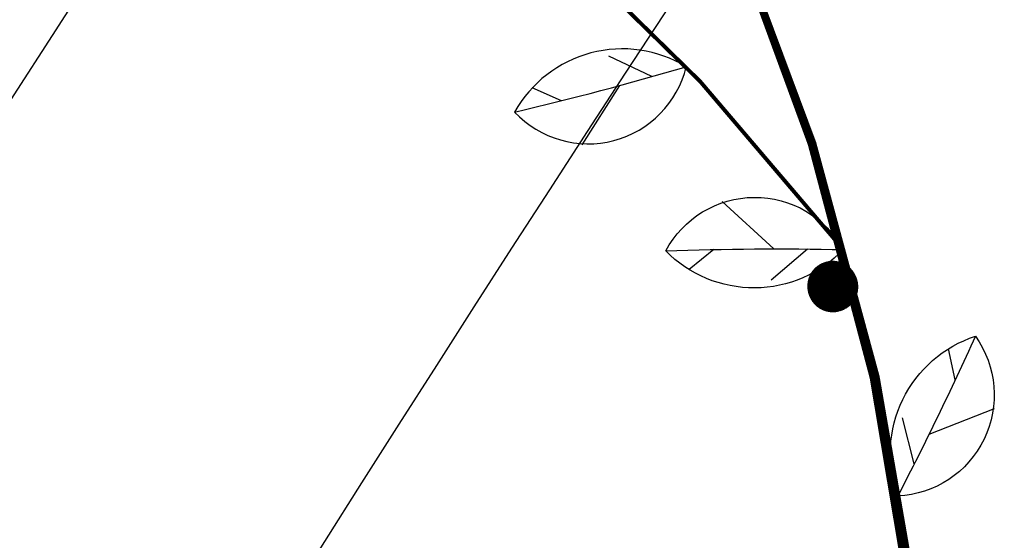
# Model space of a CAD drawing. Extents: x 10915 to 11928, y 9539 to 10230.
# Drawn here: x 11038 to 11039, y 10000 to 10001 of the extents above; entities that cross this region are included whole.
import ezdxf

# ---------------------------------------------------------------- set-up
doc = ezdxf.new("R2010")
doc.units = 0
doc.header["$LTSCALE"] = 25.4
doc.header["$MEASUREMENT"] = 0
doc.layers.get('0').update_dxf_attribs({"linetype": 'CONTINUOUS'})
for name, color, linetype in [('POMOGRANET', 72, 'CONTINUOUS'), ('ROAD', 1, 'CONTINUOUS'), ('TOUR_TREE', 3, 'CONTINUOUS')]:
    doc.layers.add(name, color=color, linetype=linetype)

# ---------------------------------------------------------------- blocks, each defined once
blk = doc.blocks.new('*X47')
at = {"color": 0}
for p, q in [((0.0574025471210455, 0.8892111014338979), (0.0791514881127391, 0.8981114750141364)), ((0.0574036107654137, 0.8892629953257298), (0.0791143489974093, 0.8981477350949592)), ((0.0574048873674307, 0.8893149763667533), (0.0790769969244294, 0.8981839080265899)), ((0.0574063780678902, 0.889367045023819), (0.0790394307530078, 0.8982199933421791)), ((0.0574080840285283, 0.8894192017723465), (0.0790016493214068, 0.8982559905663062)), ((0.0574100064324492, 0.8894714470965004), (0.0789636514465233, 0.8982918992148068)), ((0.0574121464845554, 0.8895237814893661), (0.07892543592345501, 0.8983277187945956)), ((0.0574145054119955, 0.8895762054531333), (0.078887001525052, 0.8983634488034837)), ((0.0574170844646247, 0.8896287194992819), (0.0788483470014607, 0.8983990887299889)), ((0.0574198849154755, 0.8896813241487798), (0.0788094710796479, 0.898434638053146)), ((0.0574229080612461, 0.8897340199322771), (0.0787703724629152, 0.8984700962423035)), ((0.0574261552228017, 0.8897868073903151), (0.0787310498303966, 0.89850546275692)), ((0.0574296277456927, 0.8898396870735368), (0.0786915018365431, 0.8985407370463532)), ((0.0574333270006875, 0.8898926595429049), (0.0786517271105862, 0.8985759185496398)), ((0.0574372543843165, 0.889945725369925), (0.0786117242559947, 0.898611006695274)), ((0.0574414113194455, 0.8899988851368805), (0.0785714918499037, 0.8986460009009732)), ((0.0574457992558526, 0.8900521394370674), (0.078531028442534, 0.8986809005734412)), ((0.0574504196708325, 0.8901054888750426), (0.0784903325565916, 0.8987157051081203)), ((0.0574552740698158, 0.8901589340668776), (0.0784494026866463, 0.8987504138889402)), ((0.0574603639870088, 0.8902124756404194), (0.0784082372984902, 0.8987850262880531)), ((0.0574656909860529, 0.8902661142355603), (0.0783668348284836, 0.8988195416655663)), ((0.0574712566607065, 0.8903198505045189), (0.0783251936828675, 0.8988539593692625)), ((0.0574770626355452, 0.8903736851121239), (0.0782833122370663, 0.8988882787343124)), ((0.0574831105666918, 0.8904276187361141), (0.0782411888349586, 0.8989224990829765)), ((0.0574894021425574, 0.8904816520674433), (0.0781988217881304, 0.898956619724302)), ((0.0574959390846241, 0.8905357858105976), (0.0781562093751007, 0.8989906399538028)), ((0.0575027231482364, 0.8905900206839201), (0.07811334984052601, 0.8990245590531342)), ((0.0575097561234306, 0.8906443574199531), (0.0780702413943693, 0.8990583762897564)), ((0.0575170398357861, 0.8906987967657823), (0.0780268822110522, 0.899092090916582)), ((0.0575245761473058, 0.8907533394833995), (0.0779832704285699, 0.8991257021716187)), ((0.0575323669573296, 0.8908079863500773), (0.0779394041475841, 0.8991592092775959)), ((0.057540414203475, 0.8908627381587512), (0.0778952814304757, 0.8991926114415768)), ((0.0575487198626132, 0.8909175957184209), (0.0778509003003753, 0.8992259078545615)), ((0.0575572859518756, 0.8909725598545627), (0.07780625874015, 0.8992590976910744)), ((0.0575661145296995, 0.8910276314095559), (0.077761354691364, 0.8992921801087362)), ((0.057575207696905, 0.8910828112431239), (0.0777161860531956, 0.8993251542478224)), ((0.0575845675978175, 0.8911381002327949), (0.077670750681321, 0.8993580192308062)), ((0.0575941964214217, 0.8911934992743724), (0.0776250463867547, 0.8993907741618835)), ((0.0576040964025633, 0.8912490092824276), (0.0775790709346507, 0.8994234181264825)), ((0.0576142698231914, 0.891304631190809), (0.07753282204306, 0.8994559501907561)), ((0.0576247190136479, 0.8913603659531677), (0.0774862973816415, 0.8994883694010521)), ((0.0576354463540017, 0.8914162145435053), (0.0774394945703247, 0.8995206747833695)), ((0.0576464542754351, 0.8914721779567402), (0.0773924111779296, 0.8995528653427886)), ((0.0576577452616785, 0.8915282572092968), (0.0773450447207238, 0.8995849400628873)), ((0.0576693218505051, 0.8915844533397134), (0.0772973926609346, 0.8996168979051254)), ((0.057681186635274, 0.8916407674092764), (0.0772494524052037, 0.8996487378082163)), ((0.0576933422665404, 0.8916972005026808), (0.0772012213029747, 0.8996804586874668)), ((0.0577057914537225, 0.8917537537287076), (0.0771526966448297, 0.8997120594340952)), ((0.0577185369668363, 0.8918104282209366), (0.0771038756607538, 0.89974353891452)), ((0.0577315816382957, 0.8918672251384853), (0.0770547555183314, 0.8997748959696265)), ((0.0577449283647886, 0.8919241456667714), (0.0770053333208769, 0.8998061294139954)), ((0.0577585801092213, 0.8919811910183124), (0.0769556061054821, 0.8998372380351085)), ((0.0577725399027465, 0.8920383624335553), (0.076905570840994, 0.8998682205925203)), ((0.0577868108468738, 0.8920956611817381), (0.0768552244259042, 0.8998990758169924)), ((0.0578013961156616, 0.8921530885617885), (0.0768045636861539, 0.899929802409596)), ((0.0578162989580076, 0.8922106459032615), (0.0767535853728463, 0.8999603990407781)), ((0.0578315227000244, 0.8922683345673105), (0.076702286159867, 0.899990864349384)), ((0.0578470707475298, 0.8923261559477061), (0.0766506626413994, 0.9000211969416424)), ((0.0578629465886276, 0.892384111471895), (0.0765987113293387, 0.9000513953901085)), ((0.057879153796411, 0.892442202602102), (0.0765464286505928, 0.9000814582325563)), ((0.0578956960317769, 0.8925004308364854), (0.0764938109442643, 0.9001113839708271)), ((0.0579125770463671, 0.8925587977103393), (0.0764408544587116, 0.9001411710696281)), ((0.0579298006856366, 0.8926173047973486), (0.0763875553484796, 0.9001708179552736)), ((0.0579473708920606, 0.892675953710902), (0.0763339096710931, 0.9002003230143744)), ((0.0579652917084892, 0.8927347461054658), (0.0762799133837029, 0.9002296845924656)), ((0.0579835672816467, 0.8927936836780139), (0.0762255623395829, 0.9002589009925722)), ((0.0580022018658029, 0.8928527681695317), (0.0761708522844646, 0.9002879704737086)), ((0.05802119982660599, 0.8929120013665851), (0.0761157788526985, 0.90031689124931)), ((0.0580405656451024, 0.8929713851029635), (0.0760603375632401, 0.9003456614855869)), ((0.0580603039219425, 0.8930309212614018), (0.0760045238154379, 0.9003742792998025)), ((0.0580804193817928, 0.8930906117753883), (0.0759483328846251, 0.9004027427584709)), ((0.0581009168779581, 0.8931504586310527), (0.0758917599174978, 0.9004310498754614)), ((0.0581218013972356, 0.8932104638691541), (0.0758347999272573, 0.9004591986100143)), ((0.058143078065005, 0.893270629587165), (0.0757774477885254, 0.9004871868646581)), ((0.0581647521505784, 0.8933309579414591), (0.0757196982319894, 0.9005150124830192)), ((0.0581868290728171, 0.8933914511496096), (0.0756615458387882, 0.9005426732475224)), ((0.0582093144060423, 0.8934521114928115), (0.0756029850346005, 0.9005701668769756)), ((0.0582322138862481, 0.8935129413184191), (0.075544010083433, 0.9005974910240228)), ((0.0582555334176442, 0.8935739430426266), (0.0754846150810749, 0.9006246432724694)), ((0.0582792790795446, 0.893635119153288), (0.0754247939482116, 0.9006516211344628)), ((0.0583034571336301, 0.8936964722128861), (0.0753645404231636, 0.9006784220475196)), ((0.0583280740316021, 0.8937580048616663), (0.075303848054229, 0.9007050433713937)), ((0.0583531364232615, 0.8938197198209437), (0.07524271019160801, 0.900731482384771)), ((0.0583786511650377, 0.8938816198965923), (0.0751811199788697, 0.9007577362817776)), ((0.05840462532900401, 0.8939437079827339), (0.0751190703439404, 0.90078380216829)), ((0.0584310662124019, 0.8940059870656373), (0.0750565539895805, 0.9008096770580416)), ((0.0584579813477246, 0.8940684602278434), (0.0749935633832952, 0.9008353578684902)), ((0.0584853785133901, 0.8941311306525335), (0.0749300907466668, 0.9008608414164544)), ((0.0585132657450531, 0.8941940016281591), (0.0748661280440413, 0.9008861244134838)), ((0.0585416513475954, 0.8942570765533474), (0.0748016669705365, 0.90091120346095)), ((0.0585705439078566, 0.8943203589421121), (0.0747366989393132, 0.9009360750448396)), ((0.058599952308148, 0.8943838524293843), (0.0746712150680597, 0.9009607355302222)), ((0.0586298857406242, 0.8944475607768925), (0.074605206164621, 0.9009851811553692)), ((0.0586603537225683, 0.8945114878794171), (0.0745386627117144, 0.9010094080254984)), ((0.0586913661126665, 0.8945756377714545), (0.0744715748506542, 0.9010334121061164)), ((0.0587229331283554, 0.8946400146343108), (0.0744039323640022, 0.9010571892159144)), ((0.0587550653643283, 0.8947046228036789), (0.0743357246570677, 0.9010807350192004)), ((0.058787773812286, 0.8947694667777208), (0.07426694073814799, 0.9011040450178136)), ((0.0588210698820566, 0.8948345512257088), (0.0741975691974144, 0.9011271145424808)), ((0.05885496542418701, 0.8948998809972709), (0.0741275981843215, 0.9011499387435724)), ((0.05888947275413599, 0.8949654611322948), (0.0740570153834099, 0.9011725125812038)), ((0.0589246046782117, 0.8950312968715365), (0.0739858079883722, 0.9011948308146166)), ((0.0589603745214147, 0.8950973936680199), (0.0739139626742067, 0.9012168879907876)), ((0.0589967961573517, 0.8951637571992762), (0.0738414655673072, 0.901238678432186)), ((0.0590338840404194, 0.8952303933805141), (0.0737683022132774, 0.9012601962236032)), ((0.0590716532404692, 0.8952973083788061), (0.0736944575422651, 0.9012814351979652)), ((0.0591101194801911, 0.8953645086283891), (0.0736199158315807, 0.9013023889210372)), ((0.0591492991754845, 0.8954320008471816), (0.0735446606653252, 0.9013230506748994)), ((0.0591892094791109, 0.8954997920546517), (0.0734686748907358, 0.9013434134400836)), ((0.0592298683279657, 0.8955678895911603), (0.0733919405709185, 0.90136346987623)), ((0.0592712944943363, 0.8956363011389367), (0.0733144389335867, 0.9013832123011082)), ((0.0593135076415701, 0.8957050347448623), (0.07323615031538999, 0.9014026326678368)), ((0.0593565283846305, 0.8957740988452504), (0.0731570541013675, 0.9014217225401036)), ((0.0594003783560657, 0.895843502292843), (0.0730771286589693, 0.9014404730651658)), ((0.0594450802780062, 0.8959132543862736), (0.0729963512660663, 0.9014588749443896)), ((0.0594906580408696, 0.8959833649022785), (0.0729146980322404, 0.9014769184010392)), ((0.059537136789563, 0.8960538441309706), (0.072832143812585, 0.9014945931450024)), ((0.0595845430180666, 0.8961247029145475), (0.0727486621131184, 0.9015118883340796)), ((0.05963290467343101, 0.896195952689851), (0.0726642249867924, 0.9015287925314308)), ((0.0596822512703437, 0.8962676055352509), (0.0725788029189176, 0.9015452936586856)), ((0.0597326140176264, 0.8963396742224112), (0.0724923647006719, 0.9015613789441804)), ((0.0597840259582152, 0.8964121722735747), (0.0724048772891206, 0.901577034865671)), ((0.0598365221244146, 0.8964851140251003), (0.0723163056519587, 0.9015922470868004)), ((0.0598901397105345, 0.8965585146981073), (0.0722266125948772, 0.9016070003864484)), ((0.0599449182653382, 0.8966323904772359), (0.0721357585691114, 0.9016212785799737)), ((0.0600008999071666, 0.8967067585986807), (0.07204370145632001, 0.9016350644311842)), ((0.0600581295650917, 0.8967816374488773), (0.0719503963274324, 0.9016483395536422)), ((0.0601166552500581, 0.8968570466754648), (0.0718557951715035, 0.9016610842997088)), ((0.0601765283607172, 0.896933007312443), (0.0717598465898819, 0.9016732776353856)), ((0.0602378040295362, 0.897009541921809), (0.0716624954501004, 0.9016848969986746)), ((0.0603005415158684, 0.8970866747544157), (0.0715636824928057, 0.901695918138722)), ((0.0603648046540375, 0.897164431933344), (0.07146334388367401, 0.9017063149324483)), ((0.0604306623661413, 0.8972428416637566), (0.0713614107006087, 0.9017160591746912)), ((0.0604981892514203, 0.8973219344740863), (0.0712578083443671, 0.9017251203370149)), ((0.0605674662666336, 0.8974017434944723), (0.0711524558581913, 0.9017334652892844)), ((0.0606385815152759, 0.897482304779727), (0.0710452651385865, 0.9017410579766844)), ((0.0607116311677105, 0.8975636576858889), (0.0709361400151893, 0.9017478590431766)), ((0.0607867205398196, 0.8976458453116407), (0.0708249751721186, 0.9017538253900796)), ((0.0608639653649181, 0.8977289150188168), (0.0707116548760576, 0.9017589096555584)), ((0.0609434933030708, 0.8978129190500643), (0.0705960514669428, 0.9017630595969648)), ((0.0610254457443627, 0.8978979152668028), (0.070478023554688, 0.9017662173528816)), ((0.0611099799793742, 0.8979839680374501), (0.07035741384871401, 0.9017683185548891)), ((0.0611972718326848, 0.8980711493151378), (0.0702340465244409, 0.9017692912498552)), ((0.061287518886294, 0.8981595399568444), (0.0701077239998691, 0.9017690545808038)), ((0.0613809444631497, 0.8982492313535779), (0.0699782229520509, 0.9017675171567257)), ((0.061477802602238, 0.898340327466348), (0.06984528934200099, 0.9017645750166092)), ((0.0615783843449616, 0.8984329473987582), (0.0697086321283149, 0.9017601090568538)), ((0.0616830257820924, 0.8985272286900758), (0.069567915220222, 0.9017539817381912)), ((0.0617921185047483, 0.8986233315921143), (0.0694227470266031, 0.9017460328088066)), ((0.0619061234009304, 0.8987214447152251), (0.069272666659459, 0.9017360736583508)), ((0.0620255892088393, 0.8988217926209159), (0.069117125380588, 0.9017238797253152)), ((0.0621511780011517, 0.898924646250845), (0.0689554611173131, 0.90170918006804)), ((0.0622837010570803, 0.8990303376068375), (0.068786862590422, 0.9016916426847024)), ((0.0624241708234243, 0.8991392810150314), (0.0686103173531159, 0.9016708532491634)), ((0.0625738787814263, 0.8992520049915292), (0.0684245339241509, 0.9016462832453199)), ((0.0627345170164673, 0.8993692019926687), (0.0682278202181475, 0.9016172402168352)), ((0.0629083778464872, 0.8994918101094599), (0.068017883917165, 0.9015827860726988)), ((0.0630987032458164, 0.899621156063176), (0.0677914830468733, 0.9015415940916373)), ((0.0633103498343641, 0.8997592273405433), (0.067543760987363, 0.9014916767869245)), ((0.0635512087862829, 0.899909253266519), (0.0672668265644827, 0.9014298048336036)), ((0.0638358015971368, 0.9000771765090938), (0.0669461582826663, 0.9013500355636832)), ((0.0641974338353544, 0.9002766267894317), (0.0665484505734861, 0.9012387392560001)), ((0.0647708029261951, 0.9005627266721468), (0.0659390060116829, 0.90104079334594)), ((0.0574003847517672, 0.8889529234521846), (0.0793340278368286, 0.8979288831325763)), ((0.0574004000147079, 0.8890043883122595), (0.0792979371029263, 0.8979655722451557)), ((0.0574005760194338, 0.8889015431111468), (0.0793699120401246, 0.8978921095009595)), ((0.0574006228315827, 0.8890559381101508), (0.0792616388150895, 0.8980021764199189)), ((0.0574009728126881, 0.8888502468778599), (0.0794055907178328, 0.8978552517615913)), ((0.057401054244373, 0.8891075732722715), (0.0792251319313366, 0.8980386952304538)), ((0.0574015741444844, 0.8887990343483929), (0.079441064856999, 0.8978183103184044)), ((0.0574016953140717, 0.8891592942328131), (0.079188415390675, 0.8980751282425661)), ((0.0574023790454228, 0.8887479051260353), (0.0794763354270232, 0.8977812855681069)), ((0.0574033865634296, 0.8886968588211681), (0.0795114033799789, 0.8977441779003195)), ((0.0574045957634506, 0.8886458950511368), (0.0795462696509204, 0.8977069876976964)), ((0.0574060057271484, 0.8885950134401273), (0.0795809351581856, 0.8976697153360511)), ((0.0574076155526076, 0.8885442136190471), (0.0796154008036885, 0.8976323611844765)), ((0.0574094243540531, 0.8884934952254084), (0.0796496674732046, 0.8975949256054612)), ((0.0574114312615701, 0.8884428579032126), (0.07968373603665, 0.8975574089550018)), ((0.0574136354208346, 0.8883923013028434), (0.0797176073483486, 0.8975198115827161)), ((0.0574160359928491, 0.8883418250809565), (0.0797512822472961, 0.8974821338319491)), ((0.0574186321536878, 0.8882914289003732), (0.0797847615574199, 0.8974443760398775)), ((0.0574214230942465, 0.8882411124299824), (0.0798180460878233, 0.8974065385376132)), ((0.0574244080200006, 0.8881908753446393), (0.0798511366330312, 0.8973686216503022)), ((0.0574275861507672, 0.8881407173250668), (0.0798840339732272, 0.8973306256972197)), ((0.0574309567204758, 0.8880906380577644), (0.079916738874481, 0.8972925509918672)), ((0.057434518976943, 0.8880406372349146), (0.0799492520889769, 0.8972543978420633)), ((0.057438272181654, 0.8879907145542922), (0.0799815743552279, 0.8972161665500304)), ((0.0574422156095516, 0.8879408697191808), (0.0800137063982933, 0.8971778574124869)), ((0.0574463485488264, 0.8878911024382855), (0.0800456489299806, 0.8971394707207283)), ((0.0574506703007165, 0.8878414124256491), (0.0800774026490525, 0.89710100676071)), ((0.0574551801793102, 0.8877917994005745), (0.0801089682414209, 0.8970624658131294)), ((0.05745987751135401, 0.887742263087545), (0.0801403463803401, 0.8970238481535048)), ((0.0574647616360657, 0.8876928032161464), (0.0801715377265908, 0.8969851540522483)), ((0.0574698319049527, 0.8876434195209947), (0.0802025429286664, 0.8969463837747452)), ((0.0574750876816346, 0.8875941117416629), (0.0802333626229457, 0.8969075375814227)), ((0.0574805283416722, 0.8875448796226095), (0.0802639974338706, 0.8968686157278217)), ((0.0574861532723956, 0.88749572291311), (0.0802944479741097, 0.8968296184646662)), ((0.0574919618727434, 0.887446641367191), (0.0803247148447244, 0.8967905460379308)), ((0.0574979535531011, 0.8873976347435625), (0.0803547986353293, 0.8967513986889043)), ((0.0575041277351454, 0.8873487028055567), (0.0803846999242475, 0.8967121766542556)), ((0.0575104838516953, 0.8872998453210641), (0.0804144192786605, 0.8966728801660941)), ((0.05751702134655901, 0.8872510620624726), (0.0804439572547589, 0.8966335094520305)), ((0.0575237396743953, 0.8872023528066115), (0.0804733143978851, 0.8965940647352368)), ((0.05753063830057, 0.8871537173346908), (0.080502491242672, 0.8965545462345023)), ((0.0575377167010207, 0.8871051554322477), (0.0805314883131838, 0.8965149541642915)), ((0.057544974362123, 0.8870566668890894), (0.0805603061230445, 0.8964752887347948)), ((0.0575524107805605, 0.8870082514992429), (0.080588945175569, 0.8964355501519865)), ((0.0575600254631987, 0.886959909060902), (0.0806174059638934, 0.896395738617673)), ((0.0575678179269632, 0.8869116393763764), (0.0806456889710909, 0.8963558543295437)), ((0.0575757876987178, 0.8868634422520436), (0.0806737946702989, 0.896315897481222)), ((0.0575839343151494, 0.886815317498301), (0.0807017235248293, 0.8962758682623102)), ((0.0575922573226531, 0.8867672649295181), (0.0807294759882882, 0.8962357668584381)), ((0.0576007562772221, 0.8867192843639932), (0.0807570525046817, 0.8961955934513081)), ((0.0576094307443409, 0.8866713756239093), (0.0807844535085258, 0.8961553482187383)), ((0.0576182802988781, 0.8866235385352872), (0.0808116794249512, 0.8961150313347053)), ((0.0576273045249858, 0.8865757729279495), (0.0808387306698055, 0.8960746429693879)), ((0.0576365030160018, 0.8865280786354771), (0.0808656076497512, 0.8960341832892063)), ((0.0576458753743503, 0.8864804554951682), (0.0808923107623652, 0.8959936524568606)), ((0.0576554212114484, 0.8864329033480022), (0.0809188403962296, 0.8959530506313717)), ((0.0576651401476158, 0.8863854220386018), (0.0809451969310247, 0.8959123779681178)), ((0.0576750318119852, 0.8863380114151959), (0.0809713807376182, 0.8958716346188687)), ((0.0576850958424147, 0.8862906713295846), (0.0809973921781504, 0.8958308207318253)), ((0.0576953318854066, 0.886243401637105), (0.081023231606121, 0.8957899364516507)), ((0.05770573959602299, 0.8861962021965972), (0.0810488993664667, 0.8957489819195036)), ((0.0577163186378083, 0.8861490728703723), (0.0810743957956439, 0.8957079572730737)), ((0.0577270686827101, 0.8861020135241815), (0.0810997212217046, 0.8956668626466104)), ((0.0577379894110064, 0.8860550240271831), (0.0811248759643713, 0.8956256981709538)), ((0.0577490805112317, 0.8860081042519157), (0.081149860335108, 0.8955844639735662)), ((0.0577603416801078, 0.8859612540742688), (0.0811746746371944, 0.8955431601785592)), ((0.0577717726224734, 0.8859144733734517), (0.0811993191657914, 0.8955017869067214)), ((0.0577833730512198, 0.8858677620319703), (0.0812237942080065, 0.8954603442755475)), ((0.0577951426872265, 0.8858211199356006), (0.0812481000429624, 0.8954188323992635)), ((0.0578070812592975, 0.8857745469733586), (0.0812722369418539, 0.8953772513888505)), ((0.0578191885041024, 0.8857280430374821), (0.0812962051680115, 0.8953356013520721)), ((0.0578314641661182, 0.8856816080234025), (0.0813200049769587, 0.8952938823934973)), ((0.057843907997571, 0.885635241829723), (0.0813436366164671, 0.895252094614522)), ((0.0578565197583854, 0.8855889443581961), (0.0813671003266157, 0.8952102381133941)), ((0.0578692992161267, 0.8855427155137034), (0.0813903963398364, 0.8951683129852327)), ((0.0578822461459567, 0.8854965552042319), (0.0814135248809689, 0.8951263193220491)), ((0.0578953603305768, 0.8854504633408573), (0.0814364861673114, 0.8950842572127689)), ((0.0579086415601879, 0.8854044398377231), (0.0814592804086627, 0.895042126743249)), ((0.0579220896324411, 0.8853584846120206), (0.0814819078073721, 0.8949999279962968)), ((0.0579357043523947, 0.8853125975839738), (0.081504368558381, 0.8949576610516887)), ((0.0579494855324723, 0.8852667786768206), (0.0815266628492655, 0.8949153259861875)), ((0.0579634329924237, 0.8852210278167963), (0.0815487908602761, 0.8948729228735567)), ((0.0579775465592847, 0.8851753449331186), (0.0815707527643777, 0.8948304517845799)), ((0.0579918260673402, 0.8851297299579716), (0.0815925487272851, 0.8947879127870727)), ((0.0580062713580896, 0.8850841828264912), (0.0816141789074982, 0.8947453059458982)), ((0.05802088228021201, 0.8850387034767525), (0.081635643456337, 0.8947026313229818)), ((0.0580356586895365, 0.8849932918497563), (0.081656942517975, 0.8946598889773241)), ((0.0580506004490089, 0.8849479478894144), (0.0816780762294656, 0.8946170789650109)), ((0.0580657074286628, 0.8849026715425413), (0.0816990447207742, 0.8945742013392292)), ((0.0580809795055943, 0.8848574627588409), (0.0817198481148047, 0.8945312561502756)), ((0.058096416563934, 0.8848123214908948), (0.0817404865274276, 0.8944882434455667)), ((0.0581120184948238, 0.8847672476941552), (0.0817609600675002, 0.8944451632696512)), ((0.05812778519639401, 0.8847222413269344), (0.0817812688368926, 0.8944020156642181)), ((0.0581437165737411, 0.8846773023503933), (0.0818014129305085, 0.8943588006681042)), ((0.0581598125389067, 0.8846324307285378), (0.0818213924363041, 0.8943155183173047)), ((0.0581760730108645, 0.8845876264282088), (0.0818412074353088, 0.8942721686449797)), ((0.05819249791549599, 0.8845428894190742), (0.0818608580016398, 0.8942287516814593)), ((0.0582090871855812, 0.8844982196736259), (0.0818803442025176, 0.8941852674542529)), ((0.0582258407607785, 0.8844536171671704), (0.0818996660982823, 0.8941417159880543)), ((0.0582427585876193, 0.8844090818778259), (0.0819188237424031, 0.8940980973047437)), ((0.0582598406194914, 0.8843646137865174), (0.0819378171814935, 0.8940544114233974)), ((0.0582770868166307, 0.8843202128769728), (0.0819566464553168, 0.8940106583602878)), ((0.0582944971461137, 0.8842758791357177), (0.0819753115967967, 0.8939668381288882)), ((0.0583120715818497, 0.8842316125520753), (0.0819938126320232, 0.8939229507398756)), ((0.0583298101045764, 0.8841874131181635), (0.0820121495802591, 0.8938789962011332)), ((0.0583477127018552, 0.8841432808288909), (0.0820303224539427, 0.8938349745177507)), ((0.0583657793680681, 0.8840992156819593), (0.082048331258692, 0.8937908856920275)), ((0.058384010104418, 0.8840552176778613), (0.0820661759933046, 0.8937467297234718)), ((0.0584024049189278, 0.8840112868198788), (0.0820838566497564, 0.8937025066087991)), ((0.0584209638264426, 0.8839674231140877), (0.0821013732132041, 0.8936582163419352)), ((0.0584396868486321, 0.8839236265693561), (0.0821187256619771, 0.8936138589140128)), ((0.0584585740139962, 0.8838798971973464), (0.0821359139675759, 0.8935694343133675)), ((0.0584776253578698, 0.8838362350125194), (0.0821529380946644, 0.8935249425255396)), ((0.0584968409224298, 0.8837926400321356), (0.0821697980010661, 0.8934803835332692)), ((0.0585162207567076, 0.8837491122762594), (0.0821864936377508, 0.8934357573164907)), ((0.0585357649165936, 0.8837056517677632), (0.0822030249488273, 0.8933910638523322)), ((0.0585554734648532, 0.8836622585323329), (0.0822193918715306, 0.8933463031151083)), ((0.0585753464711369, 0.8836189325984715), (0.082235594336209, 0.8933014750763145)), ((0.0585953840119991, 0.8835756739975072), (0.0822516322663098, 0.8932565797046239)), ((0.0586155861709084, 0.8835324827635987), (0.0822675055783631, 0.8932116169658774)), ((0.0586359530382694, 0.8834893589337431), (0.0822832141819641, 0.8931665868230791)), ((0.0586564847114404, 0.8834463025477813), (0.0822987579797552, 0.8931214892363861)), ((0.0586771812947533, 0.8834033136484096), (0.0823141368674043, 0.8930763241631026)), ((0.058698042899537, 0.8833603922811882), (0.0823293507335832, 0.8930310915576704)), ((0.0587190696441375, 0.8833175384945468), (0.0823443994599451, 0.8929857913716565)), ((0.0587402616539476, 0.8832747523398009), (0.0823592829210975, 0.8929404235537475)), ((0.0587616190614284, 0.8832320338711587), (0.0823740009845788, 0.8928949880497355)), ((0.0587831420061416, 0.8831893831457319), (0.0823885535108278, 0.8928494848025074)), ((0.0588048306347768, 0.8831468002235515), (0.082402940353155, 0.8928039137520329)), ((0.0588266851011827, 0.8831042851675778), (0.0824171613577121, 0.8927582748353529)), ((0.0588487055663993, 0.8830618380437124), (0.0824312163634575, 0.892712567986563)), ((0.0588708921986951, 0.8830194589208171), (0.0824451052021242, 0.8926667931368035)), ((0.0588932451735995, 0.8829771478707243), (0.0824588276981824, 0.8926209502142423)), ((0.0589157646739422, 0.8829349049682534), (0.0824723836688026, 0.8925750391440584)), ((0.0589384508898916, 0.8828927302912273), (0.0824857729238158, 0.8925290598484297)), ((0.0589613040189958, 0.8828506239204902), (0.0824989952656727, 0.8924830122465124)), ((0.0589843242662287, 0.8828085859399228), (0.0825120504894024, 0.8924368962544249)), ((0.0590075118440279, 0.8827666164364621), (0.0825249383825657, 0.8923907117852307)), ((0.0590308669723441, 0.8827247155001193), (0.082537658725212, 0.8923444587489193)), ((0.0590543898786904, 0.8826828832239996), (0.0825502112898282, 0.892298137052384)), ((0.0590780807981894, 0.8826411197043234), (0.0825625958412908, 0.8922517465994058)), ((0.0591019399736266, 0.8825994250404461), (0.0825748121368162, 0.892205287290629)), ((0.0591259676555014, 0.8825577993348795), (0.0825868599259039, 0.8921587590235402)), ((0.0591501641020837, 0.8825162426933172), (0.082598738950284, 0.8921121616924478)), ((0.0591745295794715, 0.8824747552246547), (0.0826104489438588, 0.8920654951884561)), ((0.05919906436164799, 0.8824333370410148), (0.0826219896326448, 0.8920187593994413)), ((0.0592237687305444, 0.8823919882577727), (0.082633360734711, 0.8919719542100283)), ((0.0592486429761019, 0.8823507089935825), (0.082644561960116, 0.8919250795015647)), ((0.0592736873963351, 0.8823094993704005), (0.0826555930108444, 0.8918781351520916)), ((0.0592989022974035, 0.8822683595135175), (0.0826664535807385, 0.8918311210363196)), ((0.0593242879936757, 0.8822272895515839), (0.0826771433554292, 0.8917840370255994)), ((0.0593498448078029, 0.8821862896166381), (0.0826876620122641, 0.8917368829878903)), ((0.0593755730707919, 0.8821453598441394), (0.0826980092202376, 0.8916896587877341)), ((0.0594014731220813, 0.8821045003729974), (0.0827081846399098, 0.8916423642862218)), ((0.0594275453096191, 0.8820637113456029), (0.0827181879233345, 0.8915949993409613)), ((0.0594537899899423, 0.8820229929078628), (0.0827280187139739, 0.8915475638060465)), ((0.0594802075282592, 0.8819823452092327), (0.0827376766466195, 0.8915000575320224)), ((0.0595067982985356, 0.8819417684027508), (0.0827471613473057, 0.8914524803658495)), ((0.0595335626835811, 0.8819012626450756), (0.0827564724332226, 0.8914048321508696)), ((0.05956050107513901, 0.8818608280965216), (0.0827656095126273, 0.8913571127267697)), ((0.0595876138739797, 0.8818204649210963), (0.0827745721847491, 0.8913093219295402)), ((0.0596149014899936, 0.8817801732865405), (0.0827833600396977, 0.8912614595914408)), ((0.0596423643422908, 0.8817399533643682), (0.0827919726583622, 0.8912135255409595)), ((0.0596700028592996, 0.8816998053299052), (0.0828004096123158, 0.8911655196027674)), ((0.0596978174788721, 0.881659729362335), (0.0828086704637059, 0.8911174415976825)), ((0.0597258086483872, 0.8816197256447404), (0.0828167547651533, 0.8910692913426229)), ((0.0597539768248598, 0.8815797943641461), (0.0828246620596436, 0.8910210686505626)), ((0.0597823224750545, 0.8815399357115673), (0.0828323918804102, 0.8909727733304862)), ((0.0598108460755995, 0.8815001498820567), (0.0828399437508276, 0.8909244051873431)), ((0.0598395481131036, 0.8814604370747487), (0.0828473171842865, 0.890875964021996)), ((0.0598684290842768, 0.8814207974929144), (0.0828545116840758, 0.8908274496311754)), ((0.0598974894960569, 0.8813812313440093), (0.0828615267432582, 0.8907788618074263)), ((0.0599267298657336, 0.8813417388397244), (0.0828683618445441, 0.8907302003390565)), ((0.0599561507210833, 0.8813023201960435), (0.0828750164601568, 0.8906814650100825)), ((0.0599857526004999, 0.8812629756332949), (0.0828814900517023, 0.8906326556001767)), ((0.0600155360531347, 0.8812237053762093), (0.0828877820700291, 0.8905837718846076)), ((0.0600455016390389, 0.8811845096539769), (0.0828938919550879, 0.8905348136341849)), ((0.0600756499293063, 0.8811453887003093), (0.0828998191357831, 0.8904857806151987)), ((0.0601059815062239, 0.8811063427534959), (0.0829055630298279, 0.8904366725893568)), ((0.0601364969634255, 0.8810673720564716), (0.0829111230435884, 0.8903874893137261)), ((0.0601671969060478, 0.8810284768568788), (0.0829164985719282, 0.8903382305406653)), ((0.0601980819508925, 0.8809896574071311), (0.0829216889980455, 0.8902888960177578)), ((0.0602291527265915, 0.8809509139644859), (0.0829266936933091, 0.8902394854877481)), ((0.0602604098737758, 0.8809122467911107), (0.0829315120170873, 0.8901899986884692)), ((0.0602918540452517, 0.8808736561541545), (0.0829361433165739, 0.8901404353527704)), ((0.0603234859061788, 0.8808351423258223), (0.0829405869266093, 0.8900907952084477)), ((0.060355306134253, 0.8807967055834497), (0.0829448421694976, 0.8900410779781665)), ((0.0603873154198964, 0.8807583462095792), (0.0829489083548167, 0.8899912833793822)), ((0.0604195144664486, 0.8807200644920403), (0.0829527847792271, 0.8899414111242657)), ((0.0604519039903684, 0.8806818607240323), (0.0829564707262689, 0.8898914609196197)), ((0.0604844847214348, 0.8806437352042031), (0.08295996546616499, 0.8898414324667939)), ((0.0605172574029589, 0.8806056882367403), (0.0829632682556034, 0.8897913254616021)), ((0.0605502227919961, 0.8805677201314558), (0.0829663783375288, 0.8897411395942322)), ((0.0605833816595673, 0.8805298312038763), (0.08296929494092, 0.8896908745491572)), ((0.0606167347908868, 0.8804920217753366), (0.0829720172805622, 0.8896405300050416)), ((0.0606502829855944, 0.8804542921730757), (0.0829745445568171, 0.8895901056346476)), ((0.0606840270579938, 0.8804166427303336), (0.0829768759553802, 0.8895396011047356)), ((0.060717967837296, 0.8803790737864494), (0.0829790106470405, 0.8894890160759649)), ((0.0607521061678744, 0.8803415856869685), (0.0829809477874246, 0.889438350202791)), ((0.0607864429095209, 0.8803041787837464), (0.0829826865167411, 0.8893876031333592)), ((0.0608209789377132, 0.880266853435056), (0.0829842259595113, 0.8893367745093945)), ((0.0608557151438856, 0.8802296100057017), (0.08298556522430099, 0.8892858639660941)), ((0.0608906524357118, 0.8801924488671332), (0.0829867034034369, 0.8892348711320082)), ((0.0609257917373918, 0.8801553703975628), (0.08298763957271901, 0.8891837956289236)), ((0.060961133989947, 0.8801183749820872), (0.0829883727911263, 0.8891326370717445)), ((0.0609966801515256, 0.8800814630128119), (0.0829889021005102, 0.8890813950683655)), ((0.0610324311977135, 0.8800446348889783), (0.0829892265252848, 0.8890300692195442)), ((0.0610683881218575, 0.8800078910170959), (0.0829893450721033, 0.8889786591187718)), ((0.0611045519353941, 0.8799712318110783), (0.0829892567295287, 0.8889271643521351)), ((0.0611409236681904, 0.8799346576923793), (0.08298896046769501, 0.8888755844981792)), ((0.0611775043688905, 0.8798981690901392), (0.08298845523795699, 0.8888239191277646)), ((0.0612142951052781, 0.8798617664413297), (0.0829877399725319, 0.8887721678039202)), ((0.0612512969646422, 0.8798254501909037), (0.0829868135841308, 0.888720330081691)), ((0.0612885110541575, 0.8797892207919543), (0.0829856749655775, 0.8886684055079854)), ((0.0613259385012781, 0.8797530787058725), (0.0829843229894194, 0.8886163936214133)), ((0.06136358045413501, 0.8797170244025094), (0.0829827565075254, 0.8885642939521216)), ((0.0614014380819499, 0.8796810583603498), (0.0829809743506718, 0.888512106021626)), ((0.0614395125754665, 0.8796451810666845), (0.0829789753281181, 0.8884598293426373)), ((0.0614778051473803, 0.8796093930177875), (0.0829767582271663, 0.8884074634188793)), ((0.0615163170327953, 0.8795736947191034), (0.0829743218127144, 0.8883550077449084)), ((0.0615550494896842, 0.8795380866854366), (0.0829716648267875, 0.8883024618059213)), ((0.0615940037993701, 0.8795025694411454), (0.0829687859880633, 0.8882498250775576)), ((0.0616331812670175, 0.8794671435203449), (0.0829656839913784, 0.8881970970257032)), ((0.0616725832221361, 0.8794318094671149), (0.0829623575072223, 0.888144277106279)), ((0.061712211019108, 0.8793965678357119), (0.0829588051812129, 0.8880913647650274)), ((0.0617520660377236, 0.8793614191907906), (0.0829550256335599, 0.8880383594372936)), ((0.0617921496837366, 0.8793263641076322), (0.0829510174585093, 0.8879852605477978)), ((0.0618324633894347, 0.8792914031723746), (0.0829467792237737, 0.8879320675104004)), ((0.0618730086142323, 0.8792565369822575), (0.0829423094699391, 0.8878787797278629)), ((0.0619137868452735, 0.8792217661458694), (0.0829376067098604, 0.8878253965915966)), ((0.0619547995980634, 0.8791870912834037), (0.0829326694280321, 0.8877719174814078)), ((0.0619960484171132, 0.8791525130269244), (0.0829274960799445, 0.8877183417652322)), ((0.0620375348766071, 0.8791180320206393), (0.082922085091413, 0.8876646687988629)), ((0.0620792605810894, 0.8790836489211795), (0.0829164348578937, 0.8876108979256677)), ((0.0621212271661773, 0.8790493643978933), (0.0829105437437678, 0.8875570284762992)), ((0.06216343629929401, 0.8790151791331448), (0.0829044100816128, 0.8875030597683936)), ((0.0622058896804259, 0.8789810938226224), (0.0828980321714439, 0.8874489911062612)), ((0.0622485890429019, 0.8789471091756615), (0.0828914082799299, 0.8873948217805672)), ((0.0622915361542083, 0.8789132259155749), (0.0828845366395861, 0.8873405510679994)), ((0.0623347328168151, 0.8788794447799919), (0.0828774154479417, 0.8872861782309279)), ((0.0623781808690462, 0.8788457665212138), (0.0828700428666736, 0.8872317025170506)), ((0.0624218821859657, 0.8788121919065792), (0.0828624170207162, 0.8871771231590312)), ((0.0624658386803048, 0.8787787217188382), (0.0828545359973396, 0.8871224393741174)), ((0.0625100523034101, 0.8787453567565464), (0.0828463978451959, 0.8870676503637541)), ((0.0625545250462354, 0.8787120978344667), (0.0828380005733331, 0.8870127553131798)), ((0.0625992589403581, 0.8786789457839859), (0.0828293421501729, 0.8869577533910057)), ((0.0626442560590368, 0.8786459014535489), (0.0828204205024572, 0.8869026437487876)), ((0.0626895185183059, 0.8786129657091071), (0.0828112335141507, 0.8868474255205757)), ((0.0627350484781042, 0.8785801394345762), (0.0828017790253135, 0.8867920978224518)), ((0.0627808481434529, 0.8785474235323228), (0.0827920548309278, 0.8867366597520501)), ((0.0628269197656652, 0.8785148189236579), (0.0827820586796775, 0.8866811103880607)), ((0.0628732656436069, 0.8784823265493518), (0.0827717882726988, 0.8866254487897123)), ((0.0629198881250019, 0.8784499473701693), (0.0827612412622663, 0.8865696739962396)), ((0.0629667896077844, 0.8784176823674236), (0.0827504152504459, 0.8865137850263312)), ((0.0630139725415022, 0.8783855325435485), (0.0827393077876906, 0.8864577808775512)), ((0.0630614394287714, 0.8783534989226964), (0.0827279163713839, 0.8864016605257486)), ((0.0631091928267891, 0.8783215825513554), (0.0827162384443288, 0.8863454229244354)), ((0.0631572353488985, 0.8782897844989905), (0.0827042713931814, 0.8862890670041457)), ((0.0632055696662208, 0.878258105858711), (0.0826920125468211, 0.8862325916717702)), ((0.0632541985093442, 0.8782265477479629), (0.0826794591746607, 0.8861759958098643)), ((0.0633031246700795, 0.8781951113092452), (0.0826666084848875, 0.8861192782759271)), ((0.0633523510032919, 0.8781637977108617), (0.0826534576226377, 0.8860624379016554)), ((0.0634018804287941, 0.8781326081476956), (0.082640003668097, 0.8860054734921673)), ((0.063451715933327, 0.8781015438420173), (0.0826262436345267, 0.8859483838251909)), ((0.063501860572611, 0.8780706060443269), (0.0826121744662056, 0.8858911676502264)), ((0.063552317473484, 0.8780397960342291), (0.0825977930362947, 0.88583382368767)), ((0.0636030898361337, 0.8780091151213436), (0.0825830961446075, 0.8857763506279008)), ((0.0636541809364113, 0.8779785646462556), (0.0825680805152924, 0.8857187471303337)), ((0.0637055941282512, 0.8779481459815045), (0.0825527427944155, 0.8856610118224308)), ((0.0637573328461878, 0.8779178605326126), (0.082537079547441, 0.8856031432986675)), ((0.063809400607985, 0.8778877097391642), (0.0825210872566054, 0.8855451401194612)), ((0.0638618010173744, 0.8778576950759228), (0.0825047623181785, 0.8854870008100485)), ((0.0639145377669124, 0.8778278180540025), (0.082488101039603, 0.8854287238593139)), ((0.0639676146409687, 0.8777980802220902), (0.0824710996365092, 0.8853703077185713)), ((0.0640210355188407, 0.8777684831677207), (0.0824537542296002, 0.8853117508002858)), ((0.064074804378012, 0.8777390285186104), (0.0824360608413901, 0.8852530514767419)), ((0.0641289252975579, 0.8777097179440481), (0.0824180153928067, 0.8851942080786495)), ((0.0641834024617034, 0.8776805531563553), (0.0823996136996241, 0.8851352188936873)), ((0.0642382401635509, 0.8776515359124095), (0.0823808514687392, 0.8850760821649789)), ((0.0642934428089768, 0.8776226680152379), (0.0823617242942754, 0.8850167960894959)), ((0.0643490149207184, 0.8775939513156913), (0.0823422276534962, 0.8849573588163872)), ((0.0644049611426474, 0.8775653877141941), (0.0823223569025298, 0.8848977684452304)), ((0.0644612862442577, 0.8775369791625774), (0.0823021072718819, 0.8848380230241923)), ((0.0645179951253678, 0.8775087276660061), (0.0822814738617348, 0.8847781205481087)), ((0.0645750928210518, 0.8774806352849973), (0.08226045163701201, 0.8847180589564636)), ((0.0646325845068283, 0.8774527041375394), (0.082239035422198, 0.8846578361312663)), ((0.0646904755040927, 0.877424936401322), (0.0822172198958966, 0.8845974498948287)), ((0.0647487712858426, 0.8773973343160736), (0.0821949995851093, 0.8845368980074233)), ((0.0648074774826899, 0.8773699001860226), (0.0821723688592244, 0.8844761781648193)), ((0.064866599889188, 0.8773426363824895), (0.0821493219236875, 0.8844152879956974)), ((0.0649261444704967, 0.8773155453466115), (0.0821258528133413, 0.8843542250589213)), ((0.0649861173693958, 0.8772886295922129), (0.0821019553854052, 0.8842929868406653)), ((0.0650465249136842, 0.8772618917088353), (0.0820776233120793, 0.8842315707513876)), ((0.0651073736239813, 0.8772353343649285), (0.0820528500727442, 0.8841699741226403)), ((0.0651686702219623, 0.8772089603112199), (0.0820276289457258, 0.8841081942036941)), ((0.0652304216390527, 0.877182772384274), (0.0820019529995984, 0.884046228157985)), ((0.0652926350256191, 0.8771567735102541), (0.0819758150839945, 0.8839840730593511)), ((0.0653553177606883, 0.8771309667088969), (0.0819492078198865, 0.8839217258880531)), ((0.0654184774622331, 0.8771053550977246), (0.0819221235893046, 0.8838591835265706)), ((0.0654821219980653, 0.8770799418965022), (0.0818945545244345, 0.8837964427551387)), ((0.0655462594973808, 0.8770547304319602), (0.0818664924960815, 0.8837335002470261)), ((0.0656108983630075, 0.8770297241428089), (0.0818379291014173, 0.8836703525635222)), ((0.0656760472844007, 0.8770049265850566), (0.0818088556509866, 0.8836069961486206)), ((0.065741715251459, 0.8769803414376609), (0.0817792631548899, 0.8835434273233611)), ((0.0658079115692045, 0.8769559725085402), (0.0817491423081074, 0.8834796422798271)), ((0.0658746458734103, 0.8769318237409659), (0.0817184834748637, 0.8834156370747471)), ((0.0659419281472453, 0.8769078992203747), (0.0816872766719916, 0.8833514076226835)), ((0.0660097687390162, 0.8768842031816305), (0.0816555115511828, 0.8832869496887729)), ((0.0660781783811055, 0.876860740016773), (0.081623177380056, 0.883222258880976)), ((0.0661471682101902, 0.8768375142832924), (0.0815902630219339, 0.8831573306418018)), ((0.0662167497888677, 0.8768145307129792), (0.0815567569142193, 0.8830921602394604)), ((0.0662869351287934, 0.8767917942213941), (0.0815226470452548, 0.8830267427583912)), ((0.0663577367154793, 0.8767693099180132), (0.0814879209295314, 0.8829610730891175)), ((0.0664291675348769, 0.8767470831171102), (0.0814525655810963, 0.8828951459173651)), ((0.0665012411019359, 0.8767251193494425), (0.0814165674849998, 0.8828289557123788)), ((0.0665739714912914, 0.8767034243748074), (0.0813799125666073, 0.882762496714359)), ((0.0666473733702984, 0.8766820041955643), (0.0813425861585615, 0.8826957629209474)), ((0.0667214620346286, 0.8766608650711987), (0.0813045729651938, 0.8826287480726588)), ((0.066796253446674, 0.8766400135340398), (0.08126585702411099, 0.8825614456371628)), ((0.0668717642770385, 0.876619456406241), (0.0812264216647094, 0.8824938487923067)), ((0.0669480119494286, 0.8765992008181498), (0.0811862494632814, 0.8824259504077439)), ((0.0670250146892872, 0.8765792542282088), (0.0811453221943857, 0.8823577430250297)), ((0.06710279157655301, 0.8765596244445498), (0.081103620778082, 0.8822892188360338)), ((0.067181362602998, 0.8765403196484562), (0.0810611252225995, 0.8822203696594733)), ((0.0672607487346282, 0.8765213484198978), (0.0810178145619323, 0.8821511869153771)), ((0.0673409719797018, 0.8765027197653704), (0.0809736667878198, 0.8820816615972495)), ((0.0674220554630152, 0.8764844431482918), (0.0809286587754694, 0.8820117842416738)), ((0.0675040235071505, 0.8764665285222532), (0.0808827662022962, 0.8819415448950579)), ((0.0675869017215307, 0.8764489863674626), (0.0808359634588785, 0.8818709330771932)), ((0.067670717100198, 0.8764318277307604), (0.0807882235511737, 0.8817999377412415)), ((0.0677554981293942, 0.8764150642696417), (0.0807395179929396, 0.8817285472297051)), ((0.0678412749061752, 0.8763987083008004), (0.0806898166871206, 0.8816567492258915)), ((0.0679280792694703, 0.8763827728537618), (0.080639087794788, 0.8815845307002764)), ((0.0680159449452313, 0.8763672717302803), (0.0805872975899895, 0.8815118778511026)), ((0.0681049077075597, 0.8763522195702822), (0.0805344102986236, 0.8814387760384459)), ((0.0681950055580343, 0.8763376319252486), (0.0804803879191116, 0.8813652097108253)), ((0.0682862789258056, 0.8763235253401013), (0.0804251900223032, 0.881291162323318)), ((0.0683787708914849, 0.8763099174448274), (0.080368773527586, 0.8812166162459371)), ((0.0684725274383915, 0.8762968270572962), (0.0803110924516411, 0.8811415526608142)), ((0.0685675977353482, 0.8762842742989867), (0.0802520976256469, 0.8810659514464687)), ((0.0686640344560292, 0.8762722807256794), (0.0801917363759284, 0.8809897910471208)), ((0.0687618941408039, 0.8762608694755318), (0.0801299521621162, 0.8809130483246146)), ((0.0688612376082127, 0.8762500654374665), (0.080066684165669, 0.8808356983900251)), ((0.0689621304246688, 0.8762398954433908), (0.0800018668201759, 0.8807577144114453)), ((0.0690646434427871, 0.8762303884884994), (0.0799354292730197, 0.8806790673936831)), ((0.0691688534210462, 0.8762215759848546), (0.0798672947657235, 0.880599725924673)), ((0.069274843740315, 0.8762134920546191), (0.0797973799174168, 0.8805196558822531)), ((0.0693827052364648, 0.8762061738707844), (0.0797255938922299, 0.8804388200934338)), ((0.0694925371729278, 0.8761996620551727), (0.0796518374267294, 0.8803571779363908)), ((0.0696044483831111, 0.8761940011459516), (0.0795760016875082, 0.8802746848729567)), ((0.0697185586204308, 0.8761892401501125), (0.0794979669211511, 0.8801912918961418)), ((0.0698350001640851, 0.8761854332006016), (0.0794176008484593, 0.8801069448729979)), ((0.0699539197424524, 0.8761826403434413), (0.07933475674105499, 0.8800215837575034)), ((0.0700754808545301, 0.8761809284877358), (0.0792492710999384, 0.8799351416405539)), ((0.0701998665950816, 0.8761803725618132), (0.0791609608303494, 0.8798475435938222)), ((0.0703272831239907, 0.8761810569329993), (0.0790696197724028, 0.8797587052499815)), ((0.0704579639692051, 0.8761830771685204), (0.07897501439815, 0.8796685310418052)), ((0.0705921754221697, 0.8761865422434922), (0.078876878416148, 0.8795769119941796)), ((0.0707302233854952, 0.8761915773432045), (0.0787749059237855, 0.8794837229218121)), ((0.0708724621816526, 0.8761983274679305), (0.0786687425985901, 0.8793888188244311)), ((0.0710193060567188, 0.8762069621406297), (0.0785579741944864, 0.8792920301790781)), ((0.0711712444619739, 0.8762176816606739), (0.0784421112601943, 0.8791931566863787)), ((0.0713288627514874, 0.8762307255739756), (0.0783205684416433, 0.8790919588004225)), ((0.0714928708463369, 0.8762463844033149), (0.0781926358177558, 0.878988145998429)), ((0.0716641439709216, 0.8762650163189636), (0.0780574381641337, 0.8788813601101253)), ((0.0718437823303879, 0.876287071560629), (0.0779138752756299, 0.8787711508958048)), ((0.0720332017605778, 0.8763131295343587), (0.0777605313164016, 0.8786569389494211)), ((0.0722342776181151, 0.8763439576970379), (0.0775955309298269, 0.8785379568140871)), ((0.0724495860111159, 0.8763806102758426), (0.0774162980077891, 0.8784131502626275)), ((0.0726828375096642, 0.8764246057566595), (0.0772191219802028, 0.8782810008091566)), ((0.0729397329210424, 0.8764782770951267), (0.0769983020397862, 0.8781391754980346)), ((0.073229887925923, 0.8765455593403229), (0.0767442225058686, 0.8779837392801834)), ((0.0735721266623286, 0.8766341559413863), (0.076438059240425, 0.8778069887064656)), ((0.0740155284217266, 0.8767641517396555), (0.0760307329519896, 0.8775888389355417))]:
    blk.add_line(p, q, dxfattribs=at)
blk = doc.blocks.new('SP')
at = {"layer": 'POMOGRANET', "color": 75}
for points in [[(0, 0, 0.01, 0.001, 0.3101142230707419), (-0.2542747694214995, 1.485672621623422, 0.01, 0.01, 0)], [(0.1195402871234137, 0.4716103314138423, 0.01, 0.001, -0.1136502865918759), (0.3730365639246429, 0.9686215299630592, 0.01, 0.01, 0)]]:
    blk.add_lwpolyline(points, format="xyseb", dxfattribs=at)
at = {"layer": 'POMOGRANET', "color": 75, "const_width": 0.002}
blk.add_lwpolyline([(0.0754648384247503, 0.9077275703612032, 0.1136502865918759), (-0.3569429863104006, 1.26029524747193)], format="xyb", dxfattribs=at)
at = {"layer": 'POMOGRANET', "color": 72}
for points in [[(-0.0045444856938275, 1.000844808747416, 0.4239264049292963), (-0.0920012142511269, 0.9777563832668364)], [(-0.0920012142511269, 0.9777563832666658, 0.5953959560341403), (-0.0045444856938275, 1.000844808747416)], [(-0.0920012142511269, 0.9777563832668364, 0.014149022306261), (-0.0045444856938275, 1.000844808747416)], [(-0.0149855286204002, 0.9070305319766304, -0.5953959560341403), (0.0754648384247503, 0.9077275703612316)], [(-0.0149855286204002, 0.9070305319765736, -0.014149022306261), (0.0754648384247503, 0.9077275703612316)], [(0.0754648384247503, 0.9077275703612316, -0.4239264049292963), (-0.0149855286204002, 0.9070305319765736)], [(0.1032267206853703, 0.7822634220945304, -0.4239264049292963), (0.1427726173812971, 0.8636137559329881)], [(0.1427726173814108, 0.8636137559329597, -0.5953959560341403), (0.1032267206853703, 0.7822634220945304)], [(0.1427726173812971, 0.8636137559329881, -0.014149022306261), (0.1032267206853703, 0.7822634220945304)]]:
    blk.add_lwpolyline(points, format="xyb", dxfattribs=at)
for points in [[(-0.0221290676795434, 0.995775310197388), (-0.0440413674691627, 1.006173298810523)], [(-0.0682141989843785, 0.9835136790028683), (-0.08302325344425299, 0.9900224843858324)], [(-0.0385712511999827, 0.991231501030626), (-0.0577547260604661, 0.9610290176136971)], [(0.0401077612052632, 0.9080645370844705), (0.0136639550909195, 0.9321668363619152)], [(0.0094784728831883, 0.9077242033138476), (-0.0031006265966198, 0.8975537117927103)], [(0.0571661135812747, 0.9079996149645524), (0.038754919346502, 0.8922105372169824)], [(0.1325292802686135, 0.8413866869788648), (0.1290034049837914, 0.8571740504376919)], [(0.1192312632363155, 0.8137926319452333), (0.1525702953844075, 0.8267812672738158)], [(0.1115972140729582, 0.7985377017901385), (0.1056273814574524, 0.8220457461114278)]]:
    blk.add_lwpolyline(points, dxfattribs=at)
at = {"layer": 'TOUR_TREE', "color": 92}
blk.add_arc((0.0609386527507923, 0.9046872115094686), 0.0148409518624357, 344.5414326680372, 18.65767878152573, dxfattribs=at)
at = {"layer": 'TOUR_TREE', "color": 41, "linetype": 'Continuous'}
blk.add_blockref('*X47', (0, 0), dxfattribs=at)

msp = doc.modelspace()

# ---------------------------------------------------------------- linework, layer by layer
at = {"layer": 'ROAD'}
for points in [[(11039.46978259964, 10003.18604508991, 0.0632659968706245), (11034.84290196507, 9995.35625146893, 0.0632659968706245)], [(11039.86946288402, 10002.87579411041, 0.06326599687069799), (11035.30746288402, 9995.15579411041)], [(11041.05436916635, 10001.95601310273, 0.06326599687069705), (11036.68471658631, 9994.561511147904, 0.06326599687069705)]]:
    msp.add_lwpolyline(points, format="xyb", dxfattribs=at)

# ---------------------------------------------------------------- block references
at = {"xscale": 1.98, "yscale": 1.98, "zscale": 1.98}
msp.add_blockref('SP', (11038.26746288402, 9998.555794110409), dxfattribs=at)

doc.saveas('drawing.dxf')
